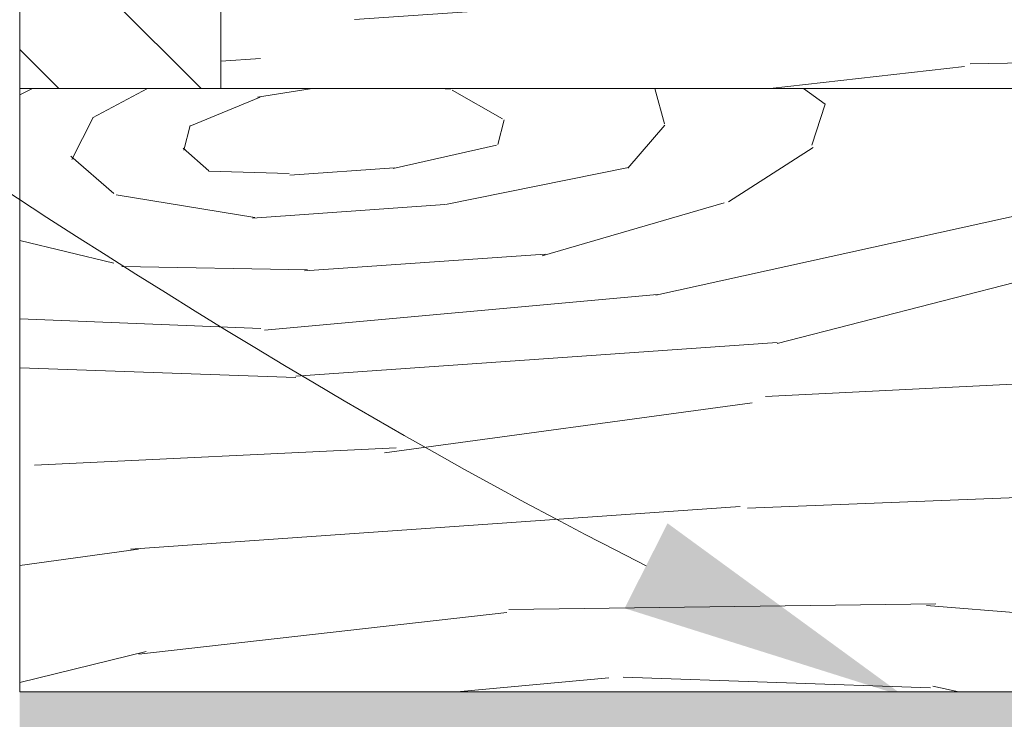
# Model space of a CAD drawing. Units: inches. Extents: x -132 to 3003, y 338 to 445.
# Drawn here: x 1575 to 1577, y 405 to 406 of the extents above; entities that cross this region are included whole.
import ezdxf
from ezdxf import colors
from ezdxf.entities.mleader import LeaderData, LeaderLine
from ezdxf.math import Vec2, Vec3

# ---------------------------------------------------------------- set-up
doc = ezdxf.new("R2010")
doc.units = ezdxf.units.IN
doc.header["$MEASUREMENT"] = 0
doc.styles.get("Standard").update_dxf_attribs({"font": 'arial.ttf'})

# ---------------------------------------------------------------- blocks, each defined once
blk = doc.blocks.new('2X11')
at = {"lineweight": 0, "true_color": 0xc4871c}
h = blk.add_hatch(dxfattribs=at)
h.set_pattern_fill('WOOD_3', color=42, scale=3, angle=4)
h.set_pattern_definition([(30.565, (-6.416498628905401, 0.4788214489809661), (3.711230587770479, 4.269278574505625), [0.447212, -8.497056]), (347.7397999999999, (-6.653679934778893, 1.003554741372454), (28.48984569252721, -6.027328796074485), [0.4999999999999997, -99.49999599999991]), (347.8108, (-6.788734045034062, 1.214648055580312), (28.48984602091422, -6.027327695640077), [0.6456, -128.474496]), (14.4374, (-7.035407808423088, 0.1548593717119502), (106.341800276374, 27.48483274998052), [0.772788, -153.784608]), (355.3844, (-6.782734058777578, 1.415555995107127), (80.64219819300126, -6.390182472813867), [0.667532, -132.839004]), (2.2377, (-7.261145334545517, 1.662785951257604), (131.9574664680552, 5.217806390940456), [1.300616, -258.82242]), (2.9191, (-7.199476893698147, 1.927733122224708), (3.990255802393754, 0.27902929954931), [1.060188, -210.977544]), (355.3844, (-6.916666488366218, 3.330878971606012), (80.64219819300126, -6.390182472813867), [0.667532, -132.839004]), (14.4374, (-7.169340238011955, 2.070182348210835), (106.341800276374, 27.48483274998052), [0.772788, -153.784608]), (347.8108, (-6.922666474622702, 3.129971032079141), (28.48984602091422, -6.027327695640077), [0.6456, -128.474496]), (30.565, (-6.550431058494041, 2.394144425479794), (3.711230587770479, 4.269278574505625), [0.447212, -8.497056]), (347.7397999999999, (-6.78761236436776, 2.918877717871283), (28.48984569252721, -6.027328796074485), [0.4999999999999997, -99.49999599999991]), (7.99090000000001, (-7.190960097300604, 3.812919443037345), (55.58456028687341, 7.896603980938055), [0.8620919999999993, -171.5560039999998]), (4, (-6.611397287031878, 3.55271385325608), (-0.2790258949765012, 3.990256201039297), [0.8799999999999993, -3.119999999999997]), (30.565, (-7.160276543997043, 0.5070067824310627), (3.711230587770479, 4.269278574505625), [0.313048, -8.631219999999999]), (288.0363, (-6.916256315153305, 0.7446075566617196), (4.827347931103602, -11.69174080697745), [0.082464, -16.409964]), (4, (-8.24741162460191, 0.5713287578237782), (-0.2790258949765012, 3.990256201039297), [0.2599999999999997, -3.739999999999998]), (12.7461, (-7.988044971534237, 0.5894654409972873), (23.66251176115432, 5.664386239251814), [0.26306, -52.34872]), (75.56500000000001, (-7.731468577416535, 0.6475046861811506), (-0.2790235344257691, 3.990255529011212), [0.06324400000000001, -12.585868]), (330.31, (-7.840990888766783, 0.7801880058431152), (8.259535945390674, -3.432191481432144), [0.1442239999999998, -14.27797199999999]), (355.2539, (-8.103147800783972, 0.8019538846800174), (28.21081739429963, -2.03704230058221), [0.2630599999999997, -52.34871999999996]), (9.194400000000007, (-8.321216762366248, 0.766656179451104), (39.62353617289222, 6.780495643952728), [0.2209079999999998, -43.96053599999995]), (22.43490000000001, (-8.496592902988368, 0.6942461711615806), (7.701484989526586, 4.548300214170637), [0.189736, -12.459372]), (75.56500000000001, (-8.512358795568844, 0.6329971986710916), (-0.2790235344257691, 3.990255529011212), [0.06324400000000001, -12.585868]), (319.0001, (-8.512358795568844, 0.6329971986710916), (3.990256554209558, 0.2790385887071211), [0.084852, -5.571992]), (358.2895, (-8.448319564128724, 0.5773287440801482), (3.990255020509112, 0.2790335274869731), [0.2009959999999998, -39.99849999999996]), (319.0001, (-8.791676729641722, 0.6134653860227672), (3.990256554209558, 0.2790385887071211), [0.14142, -5.515423999999999]), (350.7595, (-8.684944677241447, 0.5206846283712139), (52.71040660917622, -8.3434122253735), [0.349284, -69.507708]), (4, (-8.340192382253463, 0.4645967054233893), (-0.2790258949765012, 3.990256201039297), [0.4799999999999996, -3.519999999999997]), (11.4314, (-7.861361638128756, 0.4980798128206061), (59.29579086564669, 12.16589191187762), [0.463896, -92.31540799999999]), (49, (-7.406667563433757, 0.5900216337584538), (-0.279025981320772, 3.990257435819896), [0.14142, -5.515432]), (285.31, (-7.340813734161884, 0.7951149617099418), (5.106378968970994, -15.68199751722167), [0.10198, -20.294104]), (345.5651, (-7.524560651633237, 0.8424126394515952), (3.990255042017198, 0.2790304987350418), [0.189736, -12.459372]), (353.3804000000001, (-7.84796653614103, 0.8799444108690864), (44.45086651583372, -4.911181752583445), [0.3255759999999997, -64.7896959999999]), (0.9872999999999997, (-8.228436004714695, 0.873388231851493), (3.99025644596313, 0.2790326682123126), [0.3805239999999996, -75.72465999999991]), (10.70979999999999, (-8.564817522853218, 0.8097684687681408), (31.64302317788681, 6.22244370709563), [0.342344, -68.12661999999999]), (27.9624, (-8.738798534000352, 0.7174071794734118), (7.701487327750065, 4.548294454155881), [0.1969759999999998, -39.19842799999996]), (63.03620000000002, (-8.791676729641722, 0.6134653860227672), (3.432211724980239, 8.259541412424069), [0.1166199999999999, -23.20719999999998]), (281.1251, (-9.090945944719579, 0.5925384438995138), (5.943479751164011, -27.65276305892196), [0.161244, -32.087792]), (346.4745, (-9.059833627915395, 0.4343233253328549), (65.23922237479559, -15.48678106267318), [0.398496, -79.30090799999999]), (359.0303, (-8.672388511967483, 0.3411230993244203), (48.16209807827555, -0.6419104129570381), [0.461736, -91.885428]), (4, (-8.21071878989801, 0.3333085152363537), (-0.2790258949765012, 3.990256201039297), [0.5999999999999993, -3.399999999999997]), (16.2647, (-7.612180359742297, 0.3751623994828037), (35.35425759499112, 10.49169736393143), [0.4707439999999999, -93.678048]), (324.1945, (-7.042939648558786, 0.8359931848384008), (21.06738024200715, -14.56585242633244), [0.156204, -31.08476]), (339.2249, (-7.310677078475692, 0.9375641876961254), (45.28794420124806, -16.88195836354971), [0.286356, -56.984908]), (355.0274000000001, (-7.693936805999101, 0.9709105706889432), (52.43138181603798, -4.353149275815028), [0.384708, -76.556824]), (1.879, (-8.234016522614183, 0.9531933558723154), (3.990256351638989, 0.2790339873719754), [0.5403720000000001, -107.533672]), (8.969699999999998, (-8.69010572678394, 0.8812028159396164), (43.61379292209847, 7.059510123649764), [0.461736, -91.885428]), (25.8014, (-8.981004165012791, 0.7405681877851862), (7.701487639606733, 4.548305396822062), [0.323108, -21.217548]), (53.3987, (-9.090945944719579, 0.5925384438995138), (18.27712997511373, 25.33666609206001), [0.184392, -36.693788]), (281.1251, (-9.224878374308219, 2.507861420398399), (5.943479751164011, -27.65276305892196), [0.161244, -32.087792]), (346.4745, (-9.193766057504263, 2.349646301831683), (65.23922237479559, -15.48678106267318), [0.398496, -79.30090799999999]), (359.0303, (-8.806320941556123, 2.256446075823305), (48.16209807827555, -0.6419104129570381), [0.461736, -91.885428]), (4, (-8.34465121948665, 2.248631491735182), (-0.2790258949765012, 3.990256201039297), [0.5999999999999993, -3.399999999999997]), (16.2647, (-7.746112789330937, 2.290485375981689), (35.35425759499112, 10.49169736393143), [0.4707439999999999, -93.678048]), (32.6104, (-7.29420897358591, 2.422329758929948), (34.51717947949008, 22.46246664086481), [0.2506, -49.869228]), (72.1985, (-7.083115659377881, 2.557383869184832), (3.153200685610031, 12.24979386763763), [0.107704, -21.432968]), (324.1945, (-7.176872078147653, 2.751316161337286), (21.06738024200715, -14.56585242633244), [0.156204, -31.08476]), (339.2249, (-7.444609508064332, 2.852887164194954), (45.28794420124806, -16.88195836354971), [0.286356, -56.984908]), (355.0274000000001, (-7.827869235587741, 2.886233547187771), (52.43138181603798, -4.353149275815028), [0.384708, -76.556824]), (1.879, (-8.36794895220305, 2.868516332371144), (3.990256351638989, 0.2790339873719754), [0.5403720000000001, -107.533672]), (8.969699999999998, (-8.82403815637258, 2.796525792438445), (43.61379292209847, 7.059510123649764), [0.461736, -91.885428]), (25.8014, (-9.114936594601431, 2.655891164284071), (7.701487639606733, 4.548305396822062), [0.323108, -21.217548]), (53.3987, (-9.224878374308219, 2.507861420398399), (18.27712997511373, 25.33666609206001), [0.184392, -36.693788]), (319.0001, (-8.925609159230362, 2.528788362521595), (3.990256554209558, 0.2790385887071211), [0.14142, -5.515423999999999]), (350.7595, (-8.818877106830087, 2.436007604870042), (52.71040660917622, -8.3434122253735), [0.349284, -69.507708]), (4, (-8.474124811842103, 2.379919681922274), (-0.2790258949765012, 3.990256201039297), [0.4799999999999996, -3.519999999999997]), (11.4314, (-7.995294067717396, 2.413402789319434), (59.29579086564669, 12.16589191187762), [0.463896, -92.31540799999999]), (49, (-7.540599993022397, 2.505344610257339), (-0.279025981320772, 3.990257435819896), [0.14142, -5.515432]), (285.31, (-7.474746163750524, 2.710437938208827), (5.106378968970994, -15.68199751722167), [0.10198, -20.294104]), (345.5651, (-7.658493081222105, 2.75773561595048), (3.990255042017198, 0.2790304987350418), [0.189736, -12.459372]), (353.3804000000001, (-7.981898965729897, 2.795267387367971), (44.45086651583372, -4.911181752583445), [0.3255759999999997, -64.7896959999999]), (0.9872999999999997, (-8.362368434303562, 2.788711208350378), (3.99025644596313, 0.2790326682123126), [0.3805239999999996, -75.72465999999991]), (10.70979999999999, (-8.698749952441858, 2.725091445266969), (31.64302317788681, 6.22244370709563), [0.342344, -68.12661999999999]), (27.9624, (-8.87273096358922, 2.63273015597224), (7.701487327750065, 4.548294454155881), [0.1969759999999998, -39.19842799999996]), (63.03620000000002, (-8.925609159230362, 2.528788362521595), (3.432211724980239, 8.259541412424069), [0.1166199999999999, -23.20719999999998]), (4, (-8.38134405419055, 2.486651734322663), (-0.2790258949765012, 3.990256201039297), [0.2599999999999997, -3.739999999999998]), (12.7461, (-8.121977401123104, 2.504788417496115), (23.66251176115432, 5.664386239251814), [0.26306, -52.34872]), (75.56500000000001, (-7.865401007005175, 2.562827662679979), (-0.2790235344257691, 3.990255529011212), [0.06324400000000001, -12.585868]), (330.31, (-7.974923318355422, 2.695510982341943), (8.259535945390674, -3.432191481432144), [0.1442239999999998, -14.27797199999999]), (355.2539, (-8.23708023037284, 2.717276861178902), (28.21081739429963, -2.03704230058221), [0.2630599999999997, -52.34871999999996]), (9.194400000000007, (-8.455149191954888, 2.681979155949989), (39.62353617289222, 6.780495643952728), [0.2209079999999998, -43.96053599999995]), (22.43490000000001, (-8.630525332577008, 2.609569147660466), (7.701484989526586, 4.548300214170637), [0.189736, -12.459372]), (75.56500000000001, (-8.646291225157483, 2.548320175169977), (-0.2790235344257691, 3.990255529011212), [0.06324400000000001, -12.585868]), (319.0001, (-8.646291225157483, 2.548320175169977), (3.990256554209558, 0.2790385887071211), [0.084852, -5.571992]), (358.2895, (-8.582251993717364, 2.492651720579033), (3.990255020509112, 0.2790335274869731), [0.2009959999999998, -39.99849999999996]), (279.7106, (-9.24637080433672, 0.5215235650848626), (6.501495015510491, -35.63328118984111), [0.200996, -39.998504]), (327.1301999999999, (-9.212468228582566, 0.3234058845077925), (12.52881912869365, -7.143404681294203), [0.2, -19.799976]), (357.6599000000001, (-9.044487203691688, 0.2148592342756501), (3.990256892062884, 0.2790341352319722), [0.724432, -35.497104]), (5.1691, (-8.320660569605025, 0.1852787713506814), (191.2532828558065, 17.38336815093804), [0.9802040000000001, -195.060604]), (12.4711, (-7.344442929825391, 0.2735913966250791), (78.96805078097366, 17.55122101325554), [0.9503679999999993, -189.1232799999998]), (354.5377, (-7.016988381297097, 1.038296253840144), (3.990256401009254, 0.279027463158502), [0.364964, -23.966084]), (355.6744, (-7.843361679359532, 1.100803631401106), (28.21081852327593, -2.037050749645564), [0.828732, -164.91804]), (6.120999999999999, (-8.380651137025097, 1.043183854574124), (103.4676487827498, 11.24475617176674), [0.5403720000000001, -107.533672]), (12.4269, (-8.913755206265932, 0.9257102347314685), (78.96805500260282, 17.55118794740977), [0.545892, -108.63284]), (39.5376, (-9.179121845589862, 0.706665612031145), (15.12395019092809, 13.08684139134292), [0.344092, -34.065176]), (70.03750000000001, (-9.24637080433672, 0.5215235650848626), (10.01759247240904, 28.76887255119459), [0.196976, -39.198456]), (357.991, (-7.552463241130909, 1.241438259555537), (40.18158672098051, -1.199994597355642), [0.7642, -75.655692]), (5.2453, (-8.468827037894926, 1.157311022705755), (179.2825157646282, 16.54621985227103), [0.920216, -183.123252]), (15.6893, (-9.039043410196655, 0.9971445819030009), (94.37102764505464, 26.64778349891893), [0.592284, -117.864428]), (27.1985, (-9.309990567420073, 0.8579050832234429), (7.701487821867375, 4.548295358245384), [0.304632, -30.15844]), (4, (-8.232484668734969, 0.07115160321899339), (-0.2790258949765012, 3.990256201039297), [1.199999999999999, -2.799999999999997]), (357.991, (-8.996213864831816, 0.09794180719427459), (40.18158672098051, -1.199994597355642), [0.7642, -75.655692]), (339.2249, (-9.263951294748722, 0.1995128100519423), (45.28794420124806, -16.88195836354971), [0.286356, -56.984908]), (0.7603000000000004, (-7.84433734047775, 1.401467975953949), (72.10363935510497, 1.032211223057524), [1.061695999999999, -211.2776559999998]), (6.489500000000001, (-8.759306007766781, 1.297389458098962), (87.50661717066318, 10.1287438524155), [0.920868, -91.166044]), (13.7824, (-9.330917509543042, 1.157174298301413), (90.65979088093901, 22.37860746033549), [0.5885559999999994, -117.1229519999999]), (4, (-8.777442690940234, 1.556756111166521), (-0.2790258949765012, 3.990256201039297), [1.519999999999999, -2.479999999999997]), (7.9451, (-9.353239581141452, 1.476394794384532), (55.58456613581887, 7.896533961403183), [0.581376, -115.694144]), (7.7313, (-8.113050431512647, 1.803703323364516), (59.57482414161657, 8.175542657518138), [0.921956, -183.468916]), (2.727, (-9.012253206221203, 1.760873777999961), (3.990255294325641, 0.2790290014930262), [0.9002239999999994, -179.1442159999998]), (0.7603000000000004, (-7.97826977006639, 3.316790952452834), (72.10363935510497, 1.032211223057524), [1.061695999999999, -211.2776559999998]), (6.489500000000001, (-8.893238437355649, 3.212712434597847), (87.50661717066318, 10.1287438524155), [0.920868, -91.166044]), (13.7824, (-9.46484993913191, 3.072497274800241), (90.65979088093901, 22.37860746033549), [0.5885559999999994, -117.1229519999999]), (4, (-8.366417098323609, 1.986474579717878), (-0.2790258949765012, 3.990256201039297), [1.199999999999999, -2.799999999999997]), (357.991, (-9.130146294420683, 2.013264783693103), (40.18158672098051, -1.199994597355642), [0.7642, -75.655692]), (339.2249, (-9.39788372433759, 2.114835786550827), (45.28794420124806, -16.88195836354971), [0.286356, -56.984908]), (357.991, (-7.686395670719548, 3.156761236054422), (40.18158672098051, -1.199994597355642), [0.7642, -75.655692]), (5.2453, (-8.602759467483793, 3.072633999204641), (179.2825157646282, 16.54621985227103), [0.920216, -183.123252]), (15.6893, (-9.172975839785295, 2.912467558401829), (94.37102764505464, 26.64778349891893), [0.592284, -117.864428]), (27.1985, (-9.443922997008713, 2.773228059722328), (7.701487821867375, 4.548295358245384), [0.304632, -30.15844]), (279.7106, (-9.38030323392536, 2.436846541583748), (6.501495015510491, -35.63328118984111), [0.200996, -39.998504]), (327.1301999999999, (-9.346400658171206, 2.238728861006678), (12.52881912869365, -7.143404681294203), [0.2, -19.799976]), (357.6599000000001, (-9.178419633280328, 2.130182210774535), (3.990256892062884, 0.2790341352319722), [0.724432, -35.497104]), (5.1691, (-8.454592999193892, 2.10060174784951), (191.2532828558065, 17.38336815093804), [0.9802040000000001, -195.060604]), (12.4711, (-7.478375359414031, 2.188914373123964), (78.96805078097366, 17.55122101325554), [0.9503679999999993, -189.1232799999998]), (354.5377, (-7.150920810885964, 2.953619230338973), (3.990256401009254, 0.279027463158502), [0.364964, -23.966084]), (355.6744, (-7.977294108948399, 3.016126607899992), (28.21081852327593, -2.037050749645564), [0.828732, -164.91804]), (6.120999999999999, (-8.514583566613737, 2.958506831072953), (103.4676487827498, 11.24475617176674), [0.5403720000000001, -107.533672]), (12.4269, (-9.047687635854572, 2.841033211230354), (78.96805500260282, 17.55118794740977), [0.545892, -108.63284]), (39.5376, (-9.313054275178501, 2.62198858853003), (15.12395019092809, 13.08684139134292), [0.344092, -34.065176]), (70.03750000000001, (-9.38030323392536, 2.436846541583748), (10.01759247240904, 28.76887255119459), [0.196976, -39.198456]), (1.6141, (-8.15141184449999, 3.785855790253379), (3.990255643062701, 0.2790307735828854), [0.960832, -95.12246]), (2.4089, (-8.871053090161922, 3.755582410162788), (3.990254335101497, 0.2790283601423117), [0.720276, -143.335264]), (4, (-9.509494082328047, 3.710938266966537), (-0.2790258949765012, 3.990256201039297), [0.6399999999999993, -3.359999999999997]), (0.09960000000000008, (-7.493439039685427, 3.551181999376865), (60.13286347521581, 0.1952320813816186), [0.882044, -175.526552]), (3.104899999999997, (-8.771716153492662, 3.481844993989569), (3.9902560538019, 0.2790306673204392), [1.280156, -254.751088]), (4, (-9.489962269679836, 3.431620332893772), (-0.2790258949765012, 3.990256201039297), [0.7199999999999993, -3.279999999999997]), (82.69000000000001, (-6.031424303550239, 0.7062368485305797), (-0.2790204910404998, 3.99025774779669), [0.10198, -20.294104]), (328.4624, (-6.165083284330194, 0.897378881733232), (12.52881788919461, -7.143408522149983), [0.172048, -34.23722]), (7.0127, (-5.696018446529479, 1.070520956166774), (71.54559241497347, 9.012612846069212), [0.380524, -75.72466]), (359.0303, (-6.157688168598952, 1.078335540254898), (48.16209807827555, -0.6419104129570381), [0.461736, -91.885428]), (6.8624, (-5.775267377789305, 0.4835630301668061), (75.53584236832057, 9.291742810415853), [0.4005, -79.69943599999999]), (14.88550000000002, (-6.287025036549949, 0.3475332587938738), (19.67225571523968, 5.385373890293195), [0.529528, -105.37608]), (9.194400000000007, (-5.558730270086244, 1.400902488048985), (39.62353617289222, 6.780495643952728), [0.2209079999999998, -43.96053599999995]), (4, (-6.117366138231546, 1.361838862752279), (-0.2790258949765012, 3.990256201039297), [0.5599999999999994, -3.439999999999997]), (4, (-6.140663870947947, 1.981723703388241), (-0.2790258949765012, 3.990256201039297), [0.7599999999999993, -3.239999999999998]), (9.194400000000007, (-5.692662699674884, 3.31622546454787), (39.62353617289222, 6.780495643952728), [0.2209079999999998, -43.96053599999995]), (4, (-6.251298567820413, 3.277161839251164), (-0.2790258949765012, 3.990256201039297), [0.5599999999999994, -3.439999999999997]), (6.8624, (-5.909199807377945, 2.398886006665634), (75.53584236832057, 9.291742810415853), [0.4005, -79.69943599999999]), (14.88550000000002, (-6.420957466138589, 2.262856235292759), (19.67225571523968, 5.385373890293195), [0.529528, -105.37608]), (7.0127, (-5.829950876118346, 2.985843932665659), (71.54559241497347, 9.012612846069212), [0.380524, -75.72466]), (359.0303, (-6.291620598187592, 2.993658516753726), (48.16209807827555, -0.6419104129570381), [0.461736, -91.885428]), (82.69000000000001, (-6.165356733138879, 2.621559825029408), (-0.2790204910404998, 3.99025774779669), [0.10198, -20.294104]), (328.4624, (-6.299015713918834, 2.812701858232117), (12.52881788919461, -7.143408522149983), [0.172048, -34.23722]), (4, (-6.337240402501948, 3.932763853472864), (-0.2790258949765012, 3.990256201039297), [0.8199999999999993, -3.179999999999997])])
h.paths.add_polyline_path([(-9.25, 0), (0, 0), (0, 1.5), (-9.25, 1.5)])
at = {"lineweight": 0}
blk.add_lwpolyline([(-9.25, 0), (0, 0), (0, 1.5), (-9.25, 1.5)], close=True, dxfattribs=at)
blk = doc.blocks.new('2x8')
at = {"lineweight": 0, "true_color": 0xc4871c}
h = blk.add_hatch(dxfattribs=at)
h.set_pattern_fill('WOOD_3', color=42, scale=3, angle=4)
h.set_pattern_definition([(30.565, (2.833501371094712, 0.4788214489809661), (3.711230587770479, 4.269278574505625), [0.447212, -8.497056]), (347.7397999999999, (2.596320065220993, 1.003554741372454), (28.48984569252721, -6.027328796074485), [0.4999999999999998, -99.49999599999995]), (347.8108, (2.461265954966052, 1.214648055580312), (28.48984602091422, -6.027327695640077), [0.6456, -128.474496]), (14.4374, (2.214592191576799, 0.1548593717119502), (106.341800276374, 27.48483274998052), [0.772788, -153.784608]), (355.3844, (2.467265941222422, 1.415555995107127), (80.64219819300126, -6.390182472813867), [0.667532, -132.839004]), (2.2377, (1.988854665454596, 1.662785951257604), (131.9574664680552, 5.217806390940456), [1.300616, -258.82242]), (2.9191, (2.050523106301853, 1.927733122224708), (3.990255802393754, 0.27902929954931), [1.060188, -210.977544]), (355.3844, (2.333333511633668, 3.330878971606012), (80.64219819300126, -6.390182472813867), [0.667532, -132.839004]), (14.4374, (2.080659761988045, 2.070182348210835), (106.341800276374, 27.48483274998052), [0.772788, -153.784608]), (347.8108, (2.327333525377298, 3.129971032079141), (28.48984602091422, -6.027327695640077), [0.6456, -128.474496]), (30.565, (2.699568941506072, 2.394144425479794), (3.711230587770479, 4.269278574505625), [0.447212, -8.497056]), (347.7397999999999, (2.46238763563224, 2.918877717871283), (28.48984569252721, -6.027328796074485), [0.4999999999999998, -99.49999599999995]), (7.990900000000005, (2.059039902699283, 3.812919443037345), (55.58456028687341, 7.896603980938055), [0.8620919999999996, -171.5560039999999]), (4, (2.638602712968009, 3.55271385325608), (-0.2790258949765012, 3.990256201039297), [0.8799999999999997, -3.119999999999999]), (30.565, (2.089723456002957, 0.5070067824310627), (3.711230587770479, 4.269278574505625), [0.313048, -8.631219999999999]), (288.0363, (2.333743684846809, 0.7446075566617196), (4.827347931103602, -11.69174080697745), [0.082464, -16.409964]), (4, (1.002588375398204, 0.5713287578237782), (-0.2790258949765012, 3.990256201039297), [0.2599999999999998, -3.739999999999999]), (12.7461, (1.261955028465763, 0.5894654409972873), (23.66251176115432, 5.664386239251814), [0.26306, -52.34872]), (75.56500000000001, (1.518531422583465, 0.6475046861811506), (-0.2790235344257691, 3.990255529011212), [0.06324400000000001, -12.585868]), (330.31, (1.409009111233331, 0.7801880058431152), (8.259535945390674, -3.432191481432144), [0.1442239999999999, -14.27797199999999]), (355.2539, (1.146852199216028, 0.8019538846800174), (28.21081739429963, -2.03704230058221), [0.2630599999999998, -52.34871999999998]), (9.194400000000005, (0.9287832376337519, 0.766656179451104), (39.62353617289222, 6.780495643952728), [0.2209079999999999, -43.96053599999998]), (22.43490000000001, (0.7534070970116318, 0.6942461711615806), (7.701484989526586, 4.548300214170637), [0.189736, -12.459372]), (75.56500000000001, (0.7376412044310428, 0.6329971986710916), (-0.2790235344257691, 3.990255529011212), [0.06324400000000001, -12.585868]), (319.0001, (0.7376412044310428, 0.6329971986710916), (3.990256554209558, 0.2790385887071211), [0.084852, -5.571992]), (358.2895, (0.8016804358712761, 0.5773287440801482), (3.990255020509112, 0.2790335274869731), [0.2009959999999999, -39.99849999999998]), (319.0001, (0.458323270358278, 0.6134653860227672), (3.990256554209558, 0.2790385887071211), [0.14142, -5.515423999999999]), (350.7595, (0.565055322758667, 0.5206846283712139), (52.71040660917622, -8.3434122253735), [0.349284, -69.507708]), (4, (0.9098076177465373, 0.4645967054233893), (-0.2790258949765012, 3.990256201039297), [0.4799999999999998, -3.519999999999999]), (11.4314, (1.388638361871244, 0.4980798128206061), (59.29579086564669, 12.16589191187762), [0.463896, -92.31540799999999]), (49, (1.843332436566129, 0.5900216337584538), (-0.279025981320772, 3.990257435819896), [0.14142, -5.515432]), (285.31, (1.909186265838116, 0.7951149617099418), (5.106378968970994, -15.68199751722167), [0.10198, -20.294104]), (345.5651, (1.725439348366763, 0.8424126394515952), (3.990255042017198, 0.2790304987350418), [0.189736, -12.459372]), (353.3804000000001, (1.40203346385897, 0.8799444108690864), (44.45086651583372, -4.911181752583445), [0.3255759999999999, -64.78969599999995]), (0.9872999999999997, (1.021563995285305, 0.873388231851493), (3.99025644596313, 0.2790326682123126), [0.3805239999999998, -75.72465999999996]), (10.70979999999999, (0.6851824771467818, 0.8097684687681408), (31.64302317788681, 6.22244370709563), [0.342344, -68.12661999999999]), (27.9624, (0.5112014659995339, 0.7174071794734118), (7.701487327750065, 4.548294454155881), [0.1969759999999999, -39.19842799999998]), (63.03620000000002, (0.458323270358278, 0.6134653860227672), (3.432211724980239, 8.259541412424069), [0.11662, -23.20719999999999]), (281.1251, (0.1590540552804214, 0.5925384438995138), (5.943479751164011, -27.65276305892196), [0.161244, -32.087792]), (346.4745, (0.1901663720846045, 0.4343233253328549), (65.23922237479559, -15.48678106267318), [0.398496, -79.30090799999999]), (359.0303, (0.5776114880326304, 0.3411230993244203), (48.16209807827555, -0.6419104129570381), [0.461736, -91.885428]), (4, (1.03928121010199, 0.3333085152363537), (-0.2790258949765012, 3.990256201039297), [0.5999999999999996, -3.399999999999999]), (16.2647, (1.637819640257817, 0.3751623994828037), (35.35425759499112, 10.49169736393143), [0.4707439999999999, -93.678048]), (324.1945, (2.207060351441214, 0.8359931848384008), (21.06738024200715, -14.56585242633244), [0.156204, -31.08476]), (339.2249, (1.939322921524308, 0.9375641876961254), (45.28794420124806, -16.88195836354971), [0.286356, -56.984908]), (355.0274000000001, (1.556063194001013, 0.9709105706889432), (52.43138181603798, -4.353149275815028), [0.384708, -76.556824]), (1.879, (1.015983477385817, 0.9531933558723154), (3.990256351638989, 0.2790339873719754), [0.5403720000000001, -107.533672]), (8.969699999999998, (0.5598942732160594, 0.8812028159396164), (43.61379292209847, 7.059510123649764), [0.461736, -91.885428]), (25.8014, (0.2689958349873223, 0.7405681877851862), (7.701487639606733, 4.548305396822062), [0.323108, -21.217548]), (53.3987, (0.1590540552804214, 0.5925384438995138), (18.27712997511373, 25.33666609206001), [0.184392, -36.693788]), (281.1251, (0.02512162569166776, 2.507861420398399), (5.943479751164011, -27.65276305892196), [0.161244, -32.087792]), (346.4745, (0.0562339424958509, 2.349646301831683), (65.23922237479559, -15.48678106267318), [0.398496, -79.30090799999999]), (359.0303, (0.4436790584439905, 2.256446075823305), (48.16209807827555, -0.6419104129570381), [0.461736, -91.885428]), (4, (0.9053487805132363, 2.248631491735182), (-0.2790258949765012, 3.990256201039297), [0.5999999999999996, -3.399999999999999]), (16.2647, (1.503887210669063, 2.290485375981689), (35.35425759499112, 10.49169736393143), [0.4707439999999999, -93.678048]), (32.6104, (1.955791026414204, 2.422329758929948), (34.51717947949008, 22.46246664086481), [0.2506, -49.869228]), (72.1985, (2.166884340622119, 2.557383869184832), (3.153200685610031, 12.24979386763763), [0.107704, -21.432968]), (324.1945, (2.073127921852461, 2.751316161337286), (21.06738024200715, -14.56585242633244), [0.156204, -31.08476]), (339.2249, (1.805390491935668, 2.852887164194954), (45.28794420124806, -16.88195836354971), [0.286356, -56.984908]), (355.0274000000001, (1.422130764412259, 2.886233547187771), (52.43138181603798, -4.353149275815028), [0.384708, -76.556824]), (1.879, (0.8820510477970629, 2.868516332371144), (3.990256351638989, 0.2790339873719754), [0.5403720000000001, -107.533672]), (8.969699999999998, (0.4259618436273058, 2.796525792438445), (43.61379292209847, 7.059510123649764), [0.461736, -91.885428]), (25.8014, (0.1350634053986823, 2.655891164284071), (7.701487639606733, 4.548305396822062), [0.323108, -21.217548]), (53.3987, (0.02512162569166776, 2.507861420398399), (18.27712997511373, 25.33666609206001), [0.184392, -36.693788]), (319.0001, (0.3243908407696381, 2.528788362521595), (3.990256554209558, 0.2790385887071211), [0.14142, -5.515423999999999]), (350.7595, (0.4311228931700271, 2.436007604870042), (52.71040660917622, -8.3434122253735), [0.349284, -69.507708]), (4, (0.7758751881578974, 2.379919681922274), (-0.2790258949765012, 3.990256201039297), [0.4799999999999998, -3.519999999999999]), (11.4314, (1.254705932282604, 2.413402789319434), (59.29579086564669, 12.16589191187762), [0.463896, -92.31540799999999]), (49, (1.709400006977489, 2.505344610257339), (-0.279025981320772, 3.990257435819896), [0.14142, -5.515432]), (285.31, (1.775253836249362, 2.710437938208827), (5.106378968970994, -15.68199751722167), [0.10198, -20.294104]), (345.5651, (1.591506918778009, 2.75773561595048), (3.990255042017198, 0.2790304987350418), [0.189736, -12.459372]), (353.3804000000001, (1.268101034270217, 2.795267387367971), (44.45086651583372, -4.911181752583445), [0.3255759999999999, -64.78969599999995]), (0.9872999999999997, (0.8876315656965517, 2.788711208350378), (3.99025644596313, 0.2790326682123126), [0.3805239999999998, -75.72465999999996]), (10.70979999999999, (0.5512500475580282, 2.725091445266969), (31.64302317788681, 6.22244370709563), [0.342344, -68.12661999999999]), (27.9624, (0.3772690364107802, 2.63273015597224), (7.701487327750065, 4.548294454155881), [0.1969759999999999, -39.19842799999998]), (63.03620000000002, (0.3243908407696381, 2.528788362521595), (3.432211724980239, 8.259541412424069), [0.11662, -23.20719999999999]), (4, (0.8686559458094507, 2.486651734322663), (-0.2790258949765012, 3.990256201039297), [0.2599999999999998, -3.739999999999999]), (12.7461, (1.12802259887701, 2.504788417496115), (23.66251176115432, 5.664386239251814), [0.26306, -52.34872]), (75.56500000000001, (1.384598992994825, 2.562827662679979), (-0.2790235344257691, 3.990255529011212), [0.06324400000000001, -12.585868]), (330.31, (1.275076681644578, 2.695510982341943), (8.259535945390674, -3.432191481432144), [0.1442239999999999, -14.27797199999999]), (355.2539, (1.012919769627274, 2.717276861178902), (28.21081739429963, -2.03704230058221), [0.2630599999999998, -52.34871999999998]), (9.194400000000005, (0.7948508080449983, 2.681979155949989), (39.62353617289222, 6.780495643952728), [0.2209079999999999, -43.96053599999998]), (22.43490000000001, (0.6194746674228782, 2.609569147660466), (7.701484989526586, 4.548300214170637), [0.189736, -12.459372]), (75.56500000000001, (0.6037087748424028, 2.548320175169977), (-0.2790235344257691, 3.990255529011212), [0.06324400000000001, -12.585868]), (319.0001, (0.6037087748424028, 2.548320175169977), (3.990256554209558, 0.2790385887071211), [0.084852, -5.571992]), (358.2895, (0.6677480062826362, 2.492651720579033), (3.990255020509112, 0.2790335274869731), [0.2009959999999999, -39.99849999999998]), (279.7106, (0.003629195663393148, 0.5215235650848626), (6.501495015510491, -35.63328118984111), [0.200996, -39.998504]), (327.1301999999999, (0.03753177141743436, 0.3234058845077925), (12.52881912869365, -7.143404681294203), [0.2, -19.799976]), (357.6599000000001, (0.2055127963083123, 0.2148592342756501), (3.990256892062884, 0.2790341352319722), [0.724432, -35.497104]), (5.1691, (0.9293394303949754, 0.1852787713506814), (191.2532828558065, 17.38336815093804), [0.9802040000000001, -195.060604]), (12.4711, (1.905557070174723, 0.2735913966250791), (78.96805078097366, 17.55122101325554), [0.9503679999999997, -189.1232799999999]), (354.5377, (2.23301161870279, 1.038296253840144), (3.990256401009254, 0.279027463158502), [0.364964, -23.966084]), (355.6744, (1.406638320640468, 1.100803631401106), (28.21081852327593, -2.037050749645564), [0.828732, -164.91804]), (6.120999999999999, (0.8693488629750163, 1.043183854574124), (103.4676487827498, 11.24475617176674), [0.5403720000000001, -107.533672]), (12.4269, (0.3362447937341813, 0.9257102347314685), (78.96805500260282, 17.55118794740977), [0.545892, -108.63284]), (39.5376, (0.07087815441025214, 0.706665612031145), (15.12395019092809, 13.08684139134292), [0.344092, -34.065176]), (70.03750000000001, (0.003629195663393148, 0.5215235650848626), (10.01759247240904, 28.76887255119459), [0.196976, -39.198456]), (357.991, (1.697536758869091, 1.241438259555537), (40.18158672098051, -1.199994597355642), [0.7642, -75.655692]), (5.2453, (0.7811729621049608, 1.157311022705755), (179.2825157646282, 16.54621985227103), [0.920216, -183.123252]), (15.6893, (0.2109565898034589, 0.9971445819030009), (94.37102764505464, 26.64778349891893), [0.592284, -117.864428]), (27.1985, (-0.05999056741995901, 0.8579050832234429), (7.701487821867375, 4.548295358245384), [0.304632, -30.15844]), (4, (1.017515331265031, 0.07115160321899339), (-0.2790258949765012, 3.990256201039297), [1.199999999999999, -2.799999999999998]), (357.991, (0.2537861351680704, 0.09794180719427459), (40.18158672098051, -1.199994597355642), [0.7642, -75.655692]), (339.2249, (-0.01395129474883561, 0.1995128100519423), (45.28794420124806, -16.88195836354971), [0.286356, -56.984908]), (0.7603000000000002, (1.405662659522363, 1.401467975953949), (72.10363935510497, 1.032211223057524), [1.061695999999999, -211.2776559999999]), (6.489500000000001, (0.4906939922331048, 1.297389458098962), (87.50661717066318, 10.1287438524155), [0.920868, -91.166044]), (13.7824, (-0.08091750954315557, 1.157174298301413), (90.65979088093901, 22.37860746033549), [0.5885559999999997, -117.122952]), (4, (0.4725573090596527, 1.556756111166521), (-0.2790258949765012, 3.990256201039297), [1.519999999999999, -2.479999999999999]), (7.9451, (-0.103239581141338, 1.476394794384532), (55.58456613581887, 7.896533961403183), [0.581376, -115.694144]), (7.7313, (1.136949568487466, 1.803703323364516), (59.57482414161657, 8.175542657518138), [0.921956, -183.468916]), (2.727, (0.2377467937787969, 1.760873777999961), (3.990255294325641, 0.2790290014930262), [0.9002239999999997, -179.1442159999999]), (0.7603000000000002, (1.27173022993361, 3.316790952452834), (72.10363935510497, 1.032211223057524), [1.061695999999999, -211.2776559999999]), (6.489500000000001, (0.3567615626443512, 3.212712434597847), (87.50661717066318, 10.1287438524155), [0.920868, -91.166044]), (13.7824, (-0.2148499391319092, 3.072497274800241), (90.65979088093901, 22.37860746033549), [0.5885559999999997, -117.122952]), (4, (0.8835829016762773, 1.986474579717878), (-0.2790258949765012, 3.990256201039297), [1.199999999999999, -2.799999999999998]), (357.991, (0.1198537055793167, 2.013264783693103), (40.18158672098051, -1.199994597355642), [0.7642, -75.655692]), (339.2249, (-0.1478837243375892, 2.114835786550827), (45.28794420124806, -16.88195836354971), [0.286356, -56.984908]), (357.991, (1.563604329280338, 3.156761236054422), (40.18158672098051, -1.199994597355642), [0.7642, -75.655692]), (5.2453, (0.6472405325162072, 3.072633999204641), (179.2825157646282, 16.54621985227103), [0.920216, -183.123252]), (15.6893, (0.07702416021481895, 2.912467558401829), (94.37102764505464, 26.64778349891893), [0.592284, -117.864428]), (27.1985, (-0.1939229970087126, 2.773228059722328), (7.701487821867375, 4.548295358245384), [0.304632, -30.15844]), (279.7106, (-0.1303032339252468, 2.436846541583748), (6.501495015510491, -35.63328118984111), [0.200996, -39.998504]), (327.1301999999999, (-0.09640065817120558, 2.238728861006678), (12.52881912869365, -7.143404681294203), [0.2, -19.799976]), (357.6599000000001, (0.0715803667195587, 2.130182210774535), (3.990256892062884, 0.2790341352319722), [0.724432, -35.497104]), (5.1691, (0.7954070008062217, 2.10060174784951), (191.2532828558065, 17.38336815093804), [0.9802040000000001, -195.060604]), (12.4711, (1.771624640585969, 2.188914373123964), (78.96805078097366, 17.55122101325554), [0.9503679999999997, -189.1232799999999]), (354.5377, (2.099079189114036, 2.953619230338973), (3.990256401009254, 0.279027463158502), [0.364964, -23.966084]), (355.6744, (1.272705891051714, 3.016126607899992), (28.21081852327593, -2.037050749645564), [0.828732, -164.91804]), (6.120999999999999, (0.7354164333862627, 2.958506831072953), (103.4676487827498, 11.24475617176674), [0.5403720000000001, -107.533672]), (12.4269, (0.2023123641455413, 2.841033211230354), (78.96805500260282, 17.55118794740977), [0.545892, -108.63284]), (39.5376, (-0.0630542751783878, 2.62198858853003), (15.12395019092809, 13.08684139134292), [0.344092, -34.065176]), (70.03750000000001, (-0.1303032339252468, 2.436846541583748), (10.01759247240904, 28.76887255119459), [0.196976, -39.198456]), (1.6141, (1.098588155500124, 3.785855790253379), (3.990255643062701, 0.2790307735828854), [0.960832, -95.12246]), (2.4089, (0.3789469098381915, 3.755582410162788), (3.990254335101497, 0.2790283601423117), [0.720276, -143.335264]), (4, (-0.2594940823281604, 3.710938266966537), (-0.2790258949765012, 3.990256201039297), [0.6399999999999997, -3.359999999999999]), (0.09960000000000008, (1.756560960314687, 3.551181999376865), (60.13286347521581, 0.1952320813816186), [0.882044, -175.526552]), (3.104899999999998, (0.4782838465073382, 3.481844993989569), (3.9902560538019, 0.2790306673204392), [1.280156, -254.751088]), (4, (-0.239962269679836, 3.431620332893772), (-0.2790258949765012, 3.990256201039297), [0.7199999999999996, -3.279999999999998]), (82.69000000000001, (3.218575696449875, 0.7062368485305797), (-0.2790204910404998, 3.99025774779669), [0.10198, -20.294104]), (328.4624, (3.084916715669806, 0.897378881733232), (12.52881788919461, -7.143408522149983), [0.172048, -34.23722]), (7.0127, (3.553981553470408, 1.070520956166774), (71.54559241497347, 9.012612846069212), [0.380524, -75.72466]), (359.0303, (3.092311831401048, 1.078335540254898), (48.16209807827555, -0.6419104129570381), [0.461736, -91.885428]), (6.8624, (3.474732622210809, 0.4835630301668061), (75.53584236832057, 9.291742810415853), [0.4005, -79.69943599999999]), (14.88550000000001, (2.962974963450051, 0.3475332587938738), (19.67225571523968, 5.385373890293195), [0.529528, -105.37608]), (9.194400000000005, (3.69126972991387, 1.400902488048985), (39.62353617289222, 6.780495643952728), [0.2209079999999999, -43.96053599999998]), (4, (3.13263386176834, 1.361838862752279), (-0.2790258949765012, 3.990256201039297), [0.5599999999999997, -3.439999999999999]), (4, (3.109336129052167, 1.981723703388241), (-0.2790258949765012, 3.990256201039297), [0.7599999999999997, -3.239999999999999]), (9.194400000000005, (3.557337300325116, 3.31622546454787), (39.62353617289222, 6.780495643952728), [0.2209079999999999, -43.96053599999998]), (4, (2.998701432179587, 3.277161839251164), (-0.2790258949765012, 3.990256201039297), [0.5599999999999997, -3.439999999999999]), (6.8624, (3.340800192622055, 2.398886006665634), (75.53584236832057, 9.291742810415853), [0.4005, -79.69943599999999]), (14.88550000000001, (2.829042533861411, 2.262856235292759), (19.67225571523968, 5.385373890293195), [0.529528, -105.37608]), (7.0127, (3.420049123881654, 2.985843932665659), (71.54559241497347, 9.012612846069212), [0.380524, -75.72466]), (359.0303, (2.958379401812408, 2.993658516753726), (48.16209807827555, -0.6419104129570381), [0.461736, -91.885428]), (82.69000000000001, (3.084643266861121, 2.621559825029408), (-0.2790204910404998, 3.99025774779669), [0.10198, -20.294104]), (328.4624, (2.950984286081166, 2.812701858232117), (12.52881788919461, -7.143408522149983), [0.172048, -34.23722]), (4, (2.912759597498052, 3.932763853472864), (-0.2790258949765012, 3.990256201039297), [0.8199999999999996, -3.179999999999999])])
h.paths.add_polyline_path([(0, 0), (7.25, 0), (7.25, 1.5), (0, 1.5)])
at = {"lineweight": 0}
blk.add_lwpolyline([(0, 0), (7.25, 0), (7.25, 1.5), (0, 1.5)], close=True, dxfattribs=at)
blk = doc.blocks.new('QLU-115')
at = {"lineweight": 0}
ml = blk.add_multileader_mtext('Standard', dxfattribs=at)
ml.set_content('BLOCKING', color=7)
ml.set_leader_properties(color=256)
ml.build(insert=Vec2(0, 0))
ml.multileader.update_dxf_attribs({"leader_type": 2, "text_right_attachment_type": 3, "dogleg_length": 0.36, "arrow_head_size": 0.72, "scale": 4})
ctx = ml.context
ctx.base_point, ctx.scale, ctx.char_height, ctx.arrow_head_size, ctx.landing_gap_size, ctx.plane_origin = Vec3(-0.3348211824603005, 16.18483290804778), 4, 0.72, 0.72, 0.36, Vec3(18.29578014784238, 40.33943966246085)
ctx.right_attachment = 3
notes = []
notes.append((ctx, [(0, (1, 1, 0), (-1.7748211824603, 16.18483290804778), (1, 0), 1.44, [(1, [(-5.140107984393353, 8.47380933462091)], 0, [])])]))
ctx.mtext.insert, ctx.mtext.width, ctx.mtext.flow_direction = Vec3(0.02517881753965412, 16.55097206220876), 46.87644374031932, 5
ml = blk.add_multileader_mtext('Standard', dxfattribs=at)
ml.set_content('FLOOR JOISTS', color=7)
ml.set_leader_properties(color=256)
ml.build(insert=Vec2(0, 0))
ml.multileader.update_dxf_attribs({"leader_type": 2, "text_right_attachment_type": 3, "dogleg_length": 0.36, "arrow_head_size": 0.72, "scale": 4})
ctx = ml.context
ctx.base_point, ctx.scale, ctx.char_height, ctx.arrow_head_size, ctx.landing_gap_size, ctx.plane_origin = Vec3(1.673233864005115, 14.25614026479388), 4, 0.72, 0.72, 0.36, Vec3(20.30383519430779, 38.41074701920695)
ctx.right_attachment = 3
notes.append((ctx, [(0, (1, 1, 0), (0.2332338640051148, 14.25614026479388), (1, 0), 1.44, [(1, [(-2.139241473436414, 8.125080713769762)], 0, [])])]))
ctx.mtext.insert, ctx.mtext.width, ctx.mtext.flow_direction = Vec3(2.033233864005069, 14.62227941895486), 46.87644374031932, 5
for ctx, leaders in notes:
    for number, flags, end, landing, length, lines in leaders:
        leader = LeaderData()
        leader.index, (leader.has_last_leader_line, leader.has_dogleg_vector, leader.attachment_direction) = number, flags
        leader.last_leader_point, leader.dogleg_vector, leader.dogleg_length = Vec3(end), Vec3(landing), length
        for number, points, colour, breaks in lines:
            line = LeaderLine()
            line.index, line.vertices, line.color, line.breaks = number, Vec3.list(points), colors.encode_raw_color(colour), breaks
            leader.lines.append(line)
        ctx.leaders.append(leader)
blk = doc.blocks.new('QLU-116')
at = {"lineweight": 0, "true_color": 0xc4871c}
h = blk.add_hatch(dxfattribs=at)
h.set_pattern_fill('ANSI33', color=42, scale=2, angle=90)
h.set_pattern_definition([(135, (-109.4727871586483, 628.4937568218907), (-0.3535533905932738, -0.3535533905932737), []), (135, (-109.4727871586483, 628.8473102118905), (-0.3535533905932738, -0.3535533905932737), [0.25, -0.125])])
h.paths.add_polyline_path([(-19.28004883666881, 31.11954308930854), (-19.78004883666836, 31.11954308930842), (-19.78004883666881, 0), (-19.28004883666881, 0)])
at = {"lineweight": 0}
h = blk.add_hatch(color=1, dxfattribs=at)
h.dxf.hatch_style = 1
h.paths.add_polyline_path([(-19.78004883666881, -1.5), (-3.683260300255597, -1.5), (-3.683260300255597, -1.625), (-19.78004883666881, -1.625)])
blk.add_lwpolyline([(-19.78004883666881, 31.11954308930854), (-19.78004883666881, 0), (-19.28004883666881, 0), (-19.28004883666881, 31.11954308930854)], close=True, dxfattribs=at)
for name, p in [('2x8', (-19.28004883666881, 0)), ('2X11', (-10.53004883666881, -1.5))]:
    blk.add_blockref(name, p, dxfattribs=at)
ml = blk.add_multileader_mtext('Standard', dxfattribs=at)
ml.set_content('CONTINUOUS SEALANT EACH SIDE OF FRAMING\\PTYP. AS RECOMMENDED BY SIP MANUFACTURER', color=7)
ml.set_leader_properties(color=256)
ml.build(insert=Vec2(0, 0))
ml.multileader.update_dxf_attribs({"leader_type": 2, "text_right_attachment_type": 3, "dogleg_length": 0.36, "arrow_head_size": 0.72, "scale": 4})
ctx = ml.context
ctx.base_point, ctx.scale, ctx.char_height, ctx.arrow_head_size, ctx.landing_gap_size, ctx.plane_origin = Vec3(-53.07084992506434, 9.752735367818415), 4, 0.72, 0.72, 0.36, Vec3(-20.01651958329558, 4.582780148686652)
ctx.right_attachment, ctx.text_align_type = 3, 2
notes = []
notes.append((ctx, [(0, (1, 1, 0), (-26.46915824702887, 8.527196486508728), (-1, 0), 1.44, [(0, [(-16.9435591926856, 1.5625)], 0, [])])]))
ctx.mtext.insert, ctx.mtext.alignment, ctx.mtext.flow_direction = Vec3(-28.26915824702883, 10.11887452197936), 3, 5
ml = blk.add_multileader_mtext('Standard', dxfattribs=at)
ml.set_content('SILL SEALER', color=7)
ml.set_leader_properties(color=256)
ml.build(insert=Vec2(0, 0))
ml.multileader.update_dxf_attribs({"leader_type": 2, "text_right_attachment_type": 3, "dogleg_length": 0.36, "arrow_head_size": 0.72, "scale": 4})
ctx = ml.context
ctx.base_point, ctx.scale, ctx.char_height, ctx.arrow_head_size, ctx.landing_gap_size, ctx.plane_origin = Vec3(-34.88913096189927, 3.724351081520507), 4, 0.72, 0.72, 0.36, Vec3(-20.01651958329558, -0.2323435646235339)
ctx.right_attachment, ctx.text_align_type = 3, 2
notes.append((ctx, [(0, (1, 1, 0), (-26.46915824702887, 3.712072773198543), (-1, 0), 1.44, [(0, [(-17.58036912031412, -1.511399568367779)], 0, [])])]))
ctx.mtext.insert, ctx.mtext.alignment, ctx.mtext.flow_direction = Vec3(-28.26915824702905, 4.0904902356815), 3, 5
ml = blk.add_multileader_mtext('Standard', dxfattribs=at)
ml.set_content('TAPER-CUT QUAD-LOCK PANELS', color=7)
ml.set_leader_properties(color=256)
ml.build(insert=Vec2(0, 0))
ml.multileader.update_dxf_attribs({"leader_type": 2, "text_right_attachment_type": 3, "dogleg_length": 0.36, "arrow_head_size": 0.72, "scale": 4})
ctx = ml.context
ctx.base_point, ctx.scale, ctx.char_height, ctx.arrow_head_size, ctx.landing_gap_size, ctx.plane_origin = Vec3(-44.98099685196752, 1.805105714597865), 4, 0.72, 0.72, 0.36, Vec3(-19.86005091073957, -2.152080063879055)
ctx.right_attachment, ctx.text_align_type = 3, 2
notes.append((ctx, [(0, (1, 1, 0), (-26.63327516028949, 1.792336273943022), (-1, 0), 1.44, [(0, [(-18.20889289436536, -4.073356439550707)], 0, [])])]))
ctx.mtext.insert, ctx.mtext.width, ctx.mtext.alignment, ctx.mtext.flow_direction = Vec3(-28.43327516028967, 2.193100257571928), 18.80717983813891, 3, 5
for ctx, leaders in notes:
    for number, flags, end, landing, length, lines in leaders:
        leader = LeaderData()
        leader.index, (leader.has_last_leader_line, leader.has_dogleg_vector, leader.attachment_direction) = number, flags
        leader.last_leader_point, leader.dogleg_vector, leader.dogleg_length = Vec3(end), Vec3(landing), length
        for number, points, colour, breaks in lines:
            line = LeaderLine()
            line.index, line.vertices, line.color, line.breaks = number, Vec3.list(points), colors.encode_raw_color(colour), breaks
            leader.lines.append(line)
        ctx.leaders.append(leader)
blk = doc.blocks.new('QLU-117')
at = {"lineweight": 0}
ml = blk.add_multileader_mtext('Standard', dxfattribs=at)
ml.set_content('QUAD-LOCK PLASTIC TIE \\PSPACED AT 12" [305mm] O/C VER & HOR', color=7)
ml.set_leader_properties(color=256)
ml.build(insert=Vec2(0, 0))
ml.multileader.update_dxf_attribs({"leader_type": 2, "text_right_attachment_type": 3, "dogleg_length": 0.36, "arrow_head_size": 0.72, "scale": 4})
ctx = ml.context
ctx.base_point, ctx.scale, ctx.char_height, ctx.arrow_head_size, ctx.landing_gap_size, ctx.plane_origin = Vec3(-28.75611281782724, 3.398961009377186), 4, 0.72, 0.72, 0.36, Vec3(11.83936177951932, -21.91919016130441)
ctx.right_attachment, ctx.text_align_type = 3, 2
notes = []
notes.append((ctx, [(1, (1, 1, 0), (-7.125171480855897, 2.1734221280675), (-1, 0), 1.44, [(0, [(0.4281993928952943, -2.493955977042219)], 0, [])])]))
ctx.mtext.insert, ctx.mtext.width, ctx.mtext.alignment, ctx.mtext.flow_direction = Vec3(-8.92517148085608, 3.858906439117959), 50.3338185459293, 3, 5
for ctx, leaders in notes:
    for number, flags, end, landing, length, lines in leaders:
        leader = LeaderData()
        leader.index, (leader.has_last_leader_line, leader.has_dogleg_vector, leader.attachment_direction) = number, flags
        leader.last_leader_point, leader.dogleg_vector, leader.dogleg_length = Vec3(end), Vec3(landing), length
        for number, points, colour, breaks in lines:
            line = LeaderLine()
            line.index, line.vertices, line.color, line.breaks = number, Vec3.list(points), colors.encode_raw_color(colour), breaks
            leader.lines.append(line)
        ctx.leaders.append(leader)

msp = doc.modelspace()

# ---------------------------------------------------------------- block references
at = {"color": 0, "lineweight": 0}
for name, p in [('QLU-116', (1594.465110444299, 406.1822863851314)), ('QLU-117', (1666.569594819117, 405.4842555419222)), ('QLU-115', (1488.31006160763, 395.5070905746245))]:
    msp.add_blockref(name, p, dxfattribs=at)

doc.saveas('drawing.dxf')
